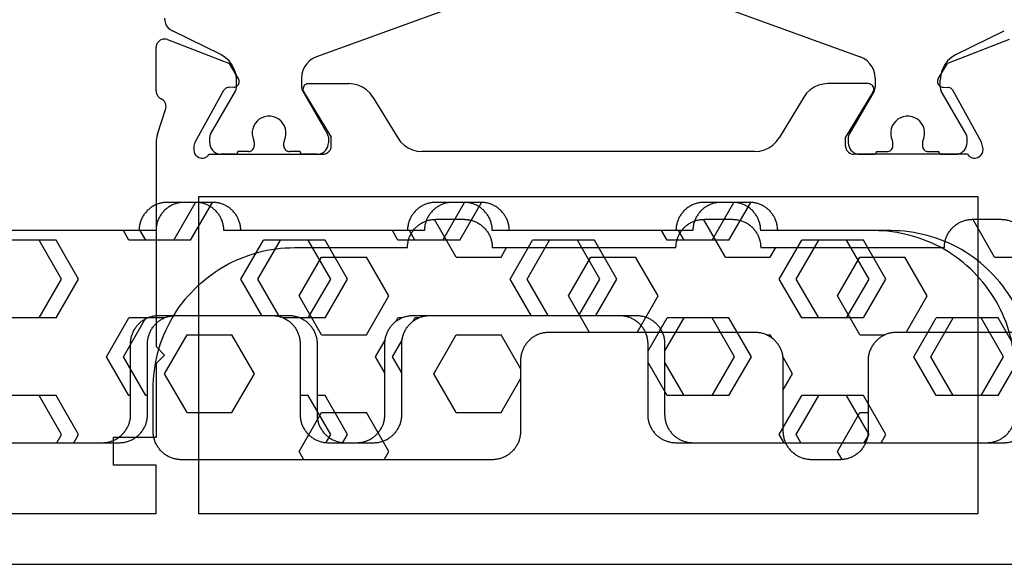
# Model space of a CAD drawing. Units: millimetres. Extents: x -12 to 3288, y -2421 to -50.
# Drawn here: x 1180 to 1215, y -2370 to -2351 of the extents above; entities that cross this region are included whole.
import ezdxf

# ---------------------------------------------------------------- set-up
doc = ezdxf.new("R2010")
doc.units = ezdxf.units.MM
doc.layers.add('CrossSectionsGums', color=1, linetype='Continuous')
doc.layers.add('CrossSectionsProfils', color=7, linetype='Continuous')

# ---------------------------------------------------------------- blocks, each defined once
blk = doc.blocks.new('18_31090_X', base_point=(2063.427, 1276.59))
at = {"layer": 'CrossSectionsProfils'}
for p, q in [((2152.027, 1276.59), (2064.427, 1276.59)), ((2122.027, 1274.79), (2094.427, 1274.79)), ((2094.427, 1274.79), (2094.427, 1263.59)), ((2122.027, 1263.59), (2122.027, 1274.79)), ((2123.527, 1274.79), (2123.527, 1273.09)), ((2143.027, 1274.79), (2123.527, 1274.79)), ((2123.527, 1273.09), (2125.027, 1273.09)), ((2125.027, 1273.09), (2125.027, 1272.09)), ((2123.527, 1269.49), (2123.527, 1272.09)), ((2125.027, 1272.09), (2123.527, 1272.09)), ((2123.227, 1269.19), (2123.527, 1269.49)), ((2123.227, 1269.19), (2123.527, 1268.89)), ((2123.527, 1261.689), (2123.527, 1268.89)), ((2094.427, 1263.59), (2122.027, 1263.59)), ((2094.29, 1262.057), (2094.271, 1262.008)), ((2094.317, 1262.102), (2094.29, 1262.057)), ((2094.352, 1262.141), (2094.317, 1262.102)), ((2094.392, 1262.174), (2094.352, 1262.141)), ((2094.438, 1262.199), (2094.392, 1262.174)), ((2094.488, 1262.216), (2094.438, 1262.199)), ((2094.54, 1262.224), (2094.488, 1262.216)), ((2094.593, 1262.223), (2094.54, 1262.224)), ((2094.644, 1262.212), (2094.593, 1262.223)), ((2094.693, 1262.193), (2094.644, 1262.212)), ((2094.738, 1262.166), (2094.693, 1262.193)), ((2094.777, 1262.131), (2094.738, 1262.166)), ((2094.809, 1262.09), (2094.777, 1262.131)), ((2094.809, 1262.09), (2098.827, 1262.09)), ((2098.879, 1262.085), (2098.827, 1262.09)), ((2098.929, 1262.072), (2098.879, 1262.085)), ((2098.977, 1262.05), (2098.929, 1262.072)), ((2099.019, 1262.02), (2098.977, 1262.05)), ((2117.477, 1262.05), (2117.434, 1262.02)), ((2117.524, 1262.072), (2117.477, 1262.05)), ((2117.575, 1262.085), (2117.524, 1262.072)), ((2117.627, 1262.09), (2117.575, 1262.085)), ((2121.644, 1262.09), (2117.627, 1262.09)), ((2121.676, 1262.131), (2121.644, 1262.09)), ((2121.716, 1262.166), (2121.676, 1262.131)), ((2121.76, 1262.193), (2121.716, 1262.166)), ((2121.809, 1262.212), (2121.76, 1262.193)), ((2121.861, 1262.223), (2121.809, 1262.212)), ((2121.913, 1262.224), (2121.861, 1262.223)), ((2121.965, 1262.216), (2121.913, 1262.224)), ((2122.015, 1262.199), (2121.965, 1262.216)), ((2122.061, 1262.174), (2122.015, 1262.199)), ((2122.102, 1262.141), (2122.061, 1262.174)), ((2122.136, 1262.102), (2122.102, 1262.141)), ((2122.163, 1262.057), (2122.136, 1262.102)), ((2122.182, 1262.008), (2122.163, 1262.057)), ((2094.261, 1261.957), (2094.26, 1261.904)), ((2094.26, 1261.904), (2094.268, 1261.852)), ((2094.271, 1262.008), (2094.261, 1261.957)), ((2094.268, 1261.852), (2094.316, 1261.658)), ((2099.056, 1261.983), (2099.019, 1262.02)), ((2099.086, 1261.94), (2099.056, 1261.983)), ((2099.109, 1261.893), (2099.086, 1261.94)), ((2099.122, 1261.842), (2099.109, 1261.893)), ((2099.127, 1261.79), (2099.122, 1261.842)), ((2099.127, 1261.79), (2099.127, 1261.49)), ((2101.703, 1261.766), (2101.58, 1261.647)), ((2101.844, 1261.862), (2101.703, 1261.766)), ((2101.999, 1261.932), (2101.844, 1261.862)), ((2102.164, 1261.975), (2101.999, 1261.932)), ((2102.334, 1261.99), (2102.164, 1261.975)), ((2102.334, 1261.99), (2114.119, 1261.99)), ((2114.289, 1261.975), (2114.119, 1261.99)), ((2114.454, 1261.932), (2114.289, 1261.975)), ((2114.609, 1261.862), (2114.454, 1261.932)), ((2114.75, 1261.766), (2114.609, 1261.862)), ((2114.873, 1261.647), (2114.75, 1261.766)), ((2117.331, 1261.842), (2117.327, 1261.79)), ((2117.327, 1261.79), (2117.327, 1261.49)), ((2117.345, 1261.893), (2117.331, 1261.842)), ((2117.367, 1261.94), (2117.345, 1261.893)), ((2117.397, 1261.983), (2117.367, 1261.94)), ((2117.434, 1262.02), (2117.397, 1261.983)), ((2122.185, 1261.852), (2122.137, 1261.658)), ((2122.192, 1261.957), (2122.182, 1262.008)), ((2122.185, 1261.852), (2122.193, 1261.904)), ((2122.193, 1261.904), (2122.192, 1261.957)), ((2094.316, 1261.658), (2095.329, 1259.828)), ((2098.156, 1259.894), (2099.127, 1261.49)), ((2100.604, 1260.07), (2101.48, 1261.51)), ((2101.58, 1261.647), (2101.48, 1261.51)), ((2114.974, 1261.51), (2114.873, 1261.647)), ((2115.849, 1260.07), (2114.974, 1261.51)), ((2118.297, 1259.894), (2117.327, 1261.49)), ((2122.137, 1261.658), (2121.124, 1259.828)), ((2123.477, 1261.379), (2123.181, 1260.471)), ((2123.477, 1261.379), (2123.499, 1261.455)), ((2123.499, 1261.455), (2123.514, 1261.532)), ((2123.514, 1261.532), (2123.524, 1261.611)), ((2123.524, 1261.611), (2123.527, 1261.689)), ((2123.181, 1260.471), (2123.173, 1260.419)), ((2123.173, 1260.419), (2123.174, 1260.367)), ((2123.174, 1260.367), (2123.184, 1260.316)), ((2123.184, 1260.316), (2123.203, 1260.267)), ((2100.503, 1259.933), (2100.604, 1260.07)), ((2115.849, 1260.07), (2115.95, 1259.933)), ((2123.203, 1260.267), (2123.229, 1260.223)), ((2123.229, 1260.223), (2123.263, 1260.183)), ((2123.263, 1260.183), (2123.304, 1260.15)), ((2123.304, 1260.15), (2123.349, 1260.125)), ((2123.393, 1260.101), (2123.349, 1260.125)), ((2123.431, 1260.071), (2123.393, 1260.101)), ((2123.464, 1260.034), (2123.431, 1260.071)), ((2123.491, 1259.993), (2123.464, 1260.034)), ((2123.511, 1259.948), (2123.491, 1259.993)), ((2095.329, 1259.828), (2095.349, 1259.8)), ((2095.349, 1259.8), (2095.373, 1259.774)), ((2095.373, 1259.774), (2095.401, 1259.754)), ((2095.401, 1259.754), (2095.432, 1259.739)), ((2095.432, 1259.739), (2095.466, 1259.729)), ((2095.466, 1259.729), (2095.501, 1259.725)), ((2095.676, 1259.722), (2095.501, 1259.725)), ((2095.71, 1259.719), (2095.676, 1259.722)), ((2095.744, 1259.709), (2095.71, 1259.719)), ((2095.775, 1259.694), (2095.744, 1259.709)), ((2095.803, 1259.673), (2095.775, 1259.694)), ((2095.827, 1259.648), (2095.803, 1259.673)), ((2095.847, 1259.619), (2095.827, 1259.648)), ((2095.861, 1259.587), (2095.847, 1259.619)), ((2098.13, 1259.828), (2098.127, 1259.793)), ((2098.127, 1259.793), (2098.129, 1259.758)), ((2098.129, 1259.758), (2098.138, 1259.724)), ((2098.14, 1259.862), (2098.13, 1259.828)), ((2098.138, 1259.724), (2098.152, 1259.692)), ((2098.156, 1259.894), (2098.14, 1259.862)), ((2098.152, 1259.692), (2098.172, 1259.663)), ((2098.172, 1259.663), (2098.197, 1259.638)), ((2098.197, 1259.638), (2098.226, 1259.617)), ((2098.226, 1259.617), (2098.257, 1259.602)), ((2099.92, 1259.605), (2100.084, 1259.648)), ((2100.084, 1259.648), (2100.24, 1259.718)), ((2100.24, 1259.718), (2100.381, 1259.814)), ((2100.381, 1259.814), (2100.503, 1259.933)), ((2115.95, 1259.933), (2116.073, 1259.814)), ((2116.073, 1259.814), (2116.214, 1259.718)), ((2116.214, 1259.718), (2116.369, 1259.648)), ((2116.369, 1259.648), (2116.534, 1259.605)), ((2118.196, 1259.602), (2118.228, 1259.617)), ((2118.228, 1259.617), (2118.256, 1259.638)), ((2118.256, 1259.638), (2118.281, 1259.663)), ((2118.281, 1259.663), (2118.301, 1259.692)), ((2118.313, 1259.862), (2118.297, 1259.894)), ((2118.301, 1259.692), (2118.315, 1259.724)), ((2118.323, 1259.828), (2118.313, 1259.862)), ((2118.315, 1259.724), (2118.324, 1259.758)), ((2118.327, 1259.793), (2118.323, 1259.828)), ((2118.324, 1259.758), (2118.327, 1259.793)), ((2120.606, 1259.619), (2120.592, 1259.587)), ((2120.626, 1259.648), (2120.606, 1259.619)), ((2120.65, 1259.673), (2120.626, 1259.648)), ((2120.678, 1259.694), (2120.65, 1259.673)), ((2120.709, 1259.709), (2120.678, 1259.694)), ((2120.743, 1259.719), (2120.709, 1259.709)), ((2120.778, 1259.722), (2120.743, 1259.719)), ((2120.778, 1259.722), (2120.953, 1259.725)), ((2120.953, 1259.725), (2120.987, 1259.729)), ((2120.987, 1259.729), (2121.021, 1259.739)), ((2121.021, 1259.739), (2121.052, 1259.754)), ((2121.052, 1259.754), (2121.08, 1259.774)), ((2121.08, 1259.774), (2121.105, 1259.8)), ((2121.105, 1259.8), (2121.124, 1259.828)), ((2123.523, 1259.9), (2123.511, 1259.948)), ((2123.527, 1259.851), (2123.523, 1259.9)), ((2123.527, 1259.851), (2123.527, 1258.316)), ((2095.843, 1259.419), (2095.522, 1258.885)), ((2095.843, 1259.419), (2095.859, 1259.45)), ((2095.859, 1259.45), (2095.868, 1259.484)), ((2095.87, 1259.553), (2095.861, 1259.587)), ((2095.868, 1259.484), (2095.872, 1259.519)), ((2095.872, 1259.519), (2095.87, 1259.553)), ((2098.257, 1259.602), (2098.291, 1259.593)), ((2098.291, 1259.593), (2098.327, 1259.59)), ((2098.327, 1259.59), (2099.75, 1259.59)), ((2099.75, 1259.59), (2099.92, 1259.605)), ((2116.534, 1259.605), (2116.704, 1259.59)), ((2118.127, 1259.59), (2116.704, 1259.59)), ((2118.127, 1259.59), (2118.162, 1259.593)), ((2118.162, 1259.593), (2118.196, 1259.602)), ((2120.584, 1259.553), (2120.581, 1259.519)), ((2120.581, 1259.519), (2120.585, 1259.484)), ((2120.592, 1259.587), (2120.584, 1259.553)), ((2120.585, 1259.484), (2120.595, 1259.45)), ((2120.595, 1259.45), (2120.61, 1259.419)), ((2120.61, 1259.419), (2120.931, 1258.885)), ((2093.335, 1258.036), (2095.522, 1258.885)), ((2123.118, 1258.036), (2120.931, 1258.885)), ((2123.486, 1258.164), (2123.508, 1258.212)), ((2123.508, 1258.212), (2123.522, 1258.263)), ((2123.522, 1258.263), (2123.527, 1258.316)), ((2123.118, 1258.036), (2123.169, 1258.021)), ((2123.169, 1258.021), (2123.221, 1258.016)), ((2123.221, 1258.016), (2123.274, 1258.02)), ((2123.274, 1258.02), (2123.325, 1258.033)), ((2123.325, 1258.033), (2123.374, 1258.054)), ((2123.374, 1258.054), (2123.417, 1258.084)), ((2123.417, 1258.084), (2123.455, 1258.121)), ((2123.455, 1258.121), (2123.486, 1258.164))]:
    blk.add_line(p, q, dxfattribs=at)
at = {"layer": 'CrossSectionsProfils', "color": 1}
for p, q in [((2095.09, 1262.066), (2095.027, 1262.036)), ((2095.157, 1262.084), (2095.09, 1262.066)), ((2095.227, 1262.09), (2095.157, 1262.084)), ((2095.727, 1262.09), (2095.227, 1262.09)), ((2095.744, 1262.088), (2095.727, 1262.09)), ((2095.761, 1262.084), (2095.744, 1262.088)), ((2095.777, 1262.077), (2095.761, 1262.084)), ((2095.791, 1262.067), (2095.777, 1262.077)), ((2095.803, 1262.054), (2095.791, 1262.067)), ((2095.813, 1262.04), (2095.803, 1262.054)), ((2098.05, 1262.054), (2098.04, 1262.04)), ((2098.062, 1262.067), (2098.05, 1262.054)), ((2098.077, 1262.077), (2098.062, 1262.067)), ((2098.092, 1262.084), (2098.077, 1262.077)), ((2098.109, 1262.088), (2098.092, 1262.084)), ((2098.127, 1262.09), (2098.109, 1262.088)), ((2098.627, 1262.09), (2098.127, 1262.09)), ((2098.696, 1262.084), (2098.627, 1262.09)), ((2098.763, 1262.066), (2098.696, 1262.084)), ((2098.827, 1262.036), (2098.763, 1262.066)), ((2117.69, 1262.066), (2117.627, 1262.036)), ((2117.757, 1262.084), (2117.69, 1262.066)), ((2117.827, 1262.09), (2117.757, 1262.084)), ((2117.827, 1262.09), (2118.327, 1262.09)), ((2118.344, 1262.088), (2118.327, 1262.09)), ((2118.361, 1262.084), (2118.344, 1262.088)), ((2118.377, 1262.077), (2118.361, 1262.084)), ((2118.391, 1262.067), (2118.377, 1262.077)), ((2118.403, 1262.054), (2118.391, 1262.067)), ((2118.413, 1262.04), (2118.403, 1262.054)), ((2120.65, 1262.054), (2120.64, 1262.04)), ((2120.662, 1262.067), (2120.65, 1262.054)), ((2120.677, 1262.077), (2120.662, 1262.067)), ((2120.692, 1262.084), (2120.677, 1262.077)), ((2120.709, 1262.088), (2120.692, 1262.084)), ((2120.727, 1262.09), (2120.709, 1262.088)), ((2120.727, 1262.09), (2121.227, 1262.09)), ((2121.296, 1262.084), (2121.227, 1262.09)), ((2121.363, 1262.066), (2121.296, 1262.084)), ((2121.427, 1262.036), (2121.363, 1262.066)), ((2094.833, 1261.759), (2094.827, 1261.69)), ((2094.851, 1261.827), (2094.833, 1261.759)), ((2094.88, 1261.89), (2094.851, 1261.827)), ((2094.92, 1261.947), (2094.88, 1261.89)), ((2094.969, 1261.996), (2094.92, 1261.947)), ((2095.027, 1262.036), (2094.969, 1261.996)), ((2095.821, 1262.024), (2095.813, 1262.04)), ((2095.825, 1262.007), (2095.821, 1262.024)), ((2095.827, 1261.99), (2095.825, 1262.007)), ((2096.202, 1261.99), (2095.827, 1261.99)), ((2096.236, 1261.987), (2096.202, 1261.99)), ((2096.27, 1261.978), (2096.236, 1261.987)), ((2096.302, 1261.963), (2096.27, 1261.978)), ((2096.33, 1261.943), (2096.302, 1261.963)), ((2096.355, 1261.919), (2096.33, 1261.943)), ((2096.375, 1261.89), (2096.355, 1261.919)), ((2096.39, 1261.858), (2096.375, 1261.89)), ((2096.399, 1261.825), (2096.39, 1261.858)), ((2096.402, 1261.79), (2096.399, 1261.825)), ((2096.402, 1261.678), (2096.402, 1261.79)), ((2097.455, 1261.825), (2097.452, 1261.79)), ((2097.452, 1261.79), (2097.452, 1261.678)), ((2097.464, 1261.858), (2097.455, 1261.825)), ((2097.478, 1261.89), (2097.464, 1261.858)), ((2097.498, 1261.919), (2097.478, 1261.89)), ((2097.523, 1261.943), (2097.498, 1261.919)), ((2097.552, 1261.963), (2097.523, 1261.943)), ((2097.583, 1261.978), (2097.552, 1261.963)), ((2097.617, 1261.987), (2097.583, 1261.978)), ((2097.652, 1261.99), (2097.617, 1261.987)), ((2098.027, 1261.99), (2097.652, 1261.99)), ((2098.028, 1262.007), (2098.027, 1261.99)), ((2098.033, 1262.024), (2098.028, 1262.007)), ((2098.04, 1262.04), (2098.033, 1262.024)), ((2098.884, 1261.996), (2098.827, 1262.036)), ((2098.933, 1261.947), (2098.884, 1261.996)), ((2098.973, 1261.89), (2098.933, 1261.947)), ((2099.002, 1261.827), (2098.973, 1261.89)), ((2099.021, 1261.759), (2099.002, 1261.827)), ((2099.027, 1261.69), (2099.021, 1261.759)), ((2117.433, 1261.759), (2117.427, 1261.69)), ((2117.451, 1261.827), (2117.433, 1261.759)), ((2117.48, 1261.89), (2117.451, 1261.827)), ((2117.52, 1261.947), (2117.48, 1261.89)), ((2117.569, 1261.996), (2117.52, 1261.947)), ((2117.627, 1262.036), (2117.569, 1261.996)), ((2118.421, 1262.024), (2118.413, 1262.04)), ((2118.425, 1262.007), (2118.421, 1262.024)), ((2118.427, 1261.99), (2118.425, 1262.007)), ((2118.427, 1261.99), (2118.802, 1261.99)), ((2118.836, 1261.987), (2118.802, 1261.99)), ((2118.87, 1261.978), (2118.836, 1261.987)), ((2118.902, 1261.963), (2118.87, 1261.978)), ((2118.93, 1261.943), (2118.902, 1261.963)), ((2118.955, 1261.919), (2118.93, 1261.943)), ((2118.975, 1261.89), (2118.955, 1261.919)), ((2118.99, 1261.858), (2118.975, 1261.89)), ((2118.999, 1261.825), (2118.99, 1261.858)), ((2119.002, 1261.79), (2118.999, 1261.825)), ((2119.002, 1261.79), (2119.002, 1261.678)), ((2120.055, 1261.825), (2120.052, 1261.79)), ((2120.052, 1261.678), (2120.052, 1261.79)), ((2120.064, 1261.858), (2120.055, 1261.825)), ((2120.078, 1261.89), (2120.064, 1261.858)), ((2120.098, 1261.919), (2120.078, 1261.89)), ((2120.123, 1261.943), (2120.098, 1261.919)), ((2120.152, 1261.963), (2120.123, 1261.943)), ((2120.183, 1261.978), (2120.152, 1261.963)), ((2120.217, 1261.987), (2120.183, 1261.978)), ((2120.252, 1261.99), (2120.217, 1261.987)), ((2120.252, 1261.99), (2120.627, 1261.99)), ((2120.628, 1262.007), (2120.627, 1261.99)), ((2120.633, 1262.024), (2120.628, 1262.007)), ((2120.64, 1262.04), (2120.633, 1262.024)), ((2121.484, 1261.996), (2121.427, 1262.036)), ((2121.533, 1261.947), (2121.484, 1261.996)), ((2121.573, 1261.89), (2121.533, 1261.947)), ((2121.602, 1261.827), (2121.573, 1261.89)), ((2121.621, 1261.759), (2121.602, 1261.827)), ((2121.627, 1261.69), (2121.621, 1261.759)), ((2094.827, 1261.69), (2094.827, 1261.484)), ((2094.827, 1261.484), (2094.828, 1261.457)), ((2094.828, 1261.457), (2094.833, 1261.432)), ((2094.833, 1261.432), (2094.842, 1261.407)), ((2094.842, 1261.407), (2094.853, 1261.384)), ((2094.853, 1261.384), (2095.736, 1259.854)), ((2096.347, 1261.495), (2096.329, 1261.392)), ((2096.329, 1261.392), (2096.329, 1261.288)), ((2096.383, 1261.594), (2096.347, 1261.495)), ((2096.383, 1261.594), (2096.391, 1261.614)), ((2096.391, 1261.614), (2096.397, 1261.635)), ((2096.397, 1261.635), (2096.4, 1261.656)), ((2096.4, 1261.656), (2096.402, 1261.678)), ((2097.452, 1261.678), (2097.453, 1261.656)), ((2097.453, 1261.656), (2097.456, 1261.635)), ((2097.456, 1261.635), (2097.462, 1261.614)), ((2097.462, 1261.614), (2097.47, 1261.594)), ((2097.506, 1261.495), (2097.47, 1261.594)), ((2097.524, 1261.392), (2097.506, 1261.495)), ((2097.524, 1261.288), (2097.524, 1261.392)), ((2098.117, 1259.854), (2099, 1261.384)), ((2099, 1261.384), (2099.011, 1261.407)), ((2099.011, 1261.407), (2099.02, 1261.432)), ((2099.02, 1261.432), (2099.025, 1261.457)), ((2099.025, 1261.457), (2099.027, 1261.484)), ((2099.027, 1261.484), (2099.027, 1261.69)), ((2117.427, 1261.484), (2117.427, 1261.69)), ((2117.427, 1261.484), (2117.428, 1261.457)), ((2117.428, 1261.457), (2117.433, 1261.432)), ((2117.433, 1261.432), (2117.442, 1261.407)), ((2117.442, 1261.407), (2117.453, 1261.384)), ((2118.336, 1259.854), (2117.453, 1261.384)), ((2118.947, 1261.495), (2118.929, 1261.392)), ((2118.929, 1261.392), (2118.929, 1261.288)), ((2118.983, 1261.594), (2118.947, 1261.495)), ((2118.983, 1261.594), (2118.991, 1261.614)), ((2118.991, 1261.614), (2118.997, 1261.635)), ((2118.997, 1261.635), (2119, 1261.656)), ((2119, 1261.656), (2119.002, 1261.678)), ((2120.052, 1261.678), (2120.053, 1261.656)), ((2120.053, 1261.656), (2120.056, 1261.635)), ((2120.056, 1261.635), (2120.062, 1261.614)), ((2120.062, 1261.614), (2120.07, 1261.594)), ((2120.106, 1261.495), (2120.07, 1261.594)), ((2120.124, 1261.392), (2120.106, 1261.495)), ((2120.124, 1261.288), (2120.124, 1261.392)), ((2121.6, 1261.384), (2120.717, 1259.854)), ((2121.6, 1261.384), (2121.611, 1261.407)), ((2121.611, 1261.407), (2121.62, 1261.432)), ((2121.62, 1261.432), (2121.625, 1261.457)), ((2121.625, 1261.457), (2121.627, 1261.484)), ((2121.627, 1261.69), (2121.627, 1261.484)), ((2096.329, 1261.288), (2096.347, 1261.185)), ((2096.347, 1261.185), (2096.383, 1261.086)), ((2096.383, 1261.086), (2096.435, 1260.996)), ((2097.418, 1260.996), (2097.47, 1261.086)), ((2097.47, 1261.086), (2097.506, 1261.185)), ((2097.506, 1261.185), (2097.524, 1261.288)), ((2118.929, 1261.288), (2118.947, 1261.185)), ((2118.947, 1261.185), (2118.983, 1261.086)), ((2118.983, 1261.086), (2119.035, 1260.996)), ((2120.018, 1260.996), (2120.07, 1261.086)), ((2120.07, 1261.086), (2120.106, 1261.185)), ((2120.106, 1261.185), (2120.124, 1261.288)), ((2096.435, 1260.996), (2096.502, 1260.916)), ((2096.502, 1260.916), (2096.582, 1260.849)), ((2096.582, 1260.849), (2096.673, 1260.796)), ((2096.673, 1260.796), (2096.771, 1260.76)), ((2096.771, 1260.76), (2096.874, 1260.742)), ((2096.874, 1260.742), (2096.979, 1260.742)), ((2096.979, 1260.742), (2097.082, 1260.76)), ((2097.082, 1260.76), (2097.18, 1260.796)), ((2097.18, 1260.796), (2097.271, 1260.849)), ((2097.271, 1260.849), (2097.351, 1260.916)), ((2097.351, 1260.916), (2097.418, 1260.996)), ((2119.035, 1260.996), (2119.102, 1260.916)), ((2119.102, 1260.916), (2119.182, 1260.849)), ((2119.182, 1260.849), (2119.273, 1260.796)), ((2119.273, 1260.796), (2119.371, 1260.76)), ((2119.371, 1260.76), (2119.474, 1260.742)), ((2119.474, 1260.742), (2119.579, 1260.742)), ((2119.579, 1260.742), (2119.682, 1260.76)), ((2119.682, 1260.76), (2119.78, 1260.796)), ((2119.78, 1260.796), (2119.871, 1260.849)), ((2119.871, 1260.849), (2119.951, 1260.916)), ((2119.951, 1260.916), (2120.018, 1260.996)), ((2095.754, 1259.819), (2095.736, 1259.854)), ((2095.766, 1259.782), (2095.754, 1259.819)), ((2095.774, 1259.743), (2095.766, 1259.782)), ((2095.777, 1259.704), (2095.774, 1259.743)), ((2095.777, 1259.704), (2095.777, 1259.463)), ((2098.079, 1259.743), (2098.077, 1259.704)), ((2098.077, 1259.4), (2098.077, 1259.704)), ((2098.087, 1259.782), (2098.079, 1259.743)), ((2098.099, 1259.819), (2098.087, 1259.782)), ((2098.117, 1259.854), (2098.099, 1259.819)), ((2118.354, 1259.819), (2118.336, 1259.854)), ((2118.366, 1259.782), (2118.354, 1259.819)), ((2118.374, 1259.743), (2118.366, 1259.782)), ((2118.377, 1259.704), (2118.374, 1259.743)), ((2118.377, 1259.4), (2118.377, 1259.704)), ((2120.679, 1259.743), (2120.677, 1259.704)), ((2120.677, 1259.704), (2120.677, 1259.463)), ((2120.687, 1259.782), (2120.679, 1259.743)), ((2120.699, 1259.819), (2120.687, 1259.782)), ((2120.717, 1259.854), (2120.699, 1259.819)), ((2095.708, 1259.1), (2095.759, 1259.279)), ((2095.759, 1259.279), (2095.777, 1259.463)), ((2098.077, 1259.4), (2098.089, 1259.261)), ((2098.089, 1259.261), (2098.125, 1259.127)), ((2118.328, 1259.127), (2118.364, 1259.261)), ((2118.364, 1259.261), (2118.377, 1259.4)), ((2120.677, 1259.463), (2120.694, 1259.279)), ((2120.694, 1259.279), (2120.745, 1259.1)), ((2095.513, 1258.787), (2095.625, 1258.934)), ((2095.625, 1258.934), (2095.708, 1259.1)), ((2098.125, 1259.127), (2098.184, 1259)), ((2098.184, 1259), (2098.264, 1258.886)), ((2118.189, 1258.886), (2118.269, 1259)), ((2118.269, 1259), (2118.328, 1259.127)), ((2120.745, 1259.1), (2120.828, 1258.934)), ((2120.828, 1258.934), (2120.94, 1258.787)), ((2095.217, 1258.566), (2093.507, 1257.727)), ((2095.217, 1258.566), (2095.375, 1258.662)), ((2095.375, 1258.662), (2095.513, 1258.787)), ((2098.264, 1258.886), (2098.362, 1258.787)), ((2098.362, 1258.787), (2098.477, 1258.707)), ((2098.477, 1258.707), (2098.603, 1258.648)), ((2103.098, 1257.012), (2098.603, 1258.648)), ((2113.356, 1257.012), (2117.85, 1258.648)), ((2117.85, 1258.648), (2117.977, 1258.707)), ((2117.977, 1258.707), (2118.091, 1258.787)), ((2118.091, 1258.787), (2118.189, 1258.886)), ((2120.94, 1258.787), (2121.078, 1258.662)), ((2121.078, 1258.662), (2121.236, 1258.566)), ((2121.236, 1258.566), (2122.947, 1257.727)), ((2123.026, 1257.679), (2122.947, 1257.727)), ((2123.095, 1257.617), (2123.026, 1257.679)), ((2123.151, 1257.543), (2123.095, 1257.617)), ((2123.192, 1257.46), (2123.151, 1257.543)), ((2123.218, 1257.371), (2123.192, 1257.46)), ((2123.227, 1257.278), (2123.218, 1257.371))]:
    blk.add_line(p, q, dxfattribs=at)
blk = doc.blocks.new('240_1808_0', base_point=(4.535, -8.326))
at = {"layer": 'CrossSectionsGums', "color": 252, "true_color": 0x848484}
for p, q in [((5.499, -9.525), (6.874, -8.731)), ((6.874, -8.731), (8.249, -9.525)), ((5.499, -9.525), (5.499, -11.113)), ((8.249, -9.525), (8.249, -11.113)), ((5.499, -11.113), (6.874, -11.906)), ((6.874, -11.906), (8.249, -11.113)), ((3.835, -13.661), (4.124, -13.494)), ((4.124, -13.494), (5.499, -14.288)), ((8.249, -14.288), (9.624, -13.494)), ((9.624, -13.494), (10.999, -14.288)), ((5.499, -14.288), (5.499, -15.875)), ((8.249, -14.288), (8.249, -15.875)), ((10.999, -14.288), (10.999, -15.875)), ((4.124, -16.669), (5.499, -15.875)), ((8.249, -15.875), (9.624, -16.669)), ((9.624, -16.669), (10.999, -15.875)), ((3.835, -16.502), (4.124, -16.669)), ((5.499, -19.05), (6.874, -18.256)), ((6.874, -18.256), (8.249, -19.05)), ((10.999, -19.05), (12.334, -18.279)), ((5.499, -19.05), (5.499, -20.638)), ((8.249, -19.05), (8.249, -20.638)), ((10.999, -19.05), (10.999, -20.638)), ((5.499, -20.638), (6.692, -21.326)), ((7.057, -21.326), (8.249, -20.638)), ((10.999, -20.638), (11.335, -20.832)), ((8.335, -23.763), (9.624, -23.019)), ((9.624, -23.019), (10.999, -23.813)), ((10.999, -23.813), (10.999, -25.4)), ((9.624, -26.194), (10.999, -25.4)), ((8.335, -25.45), (9.624, -26.194)), ((10.999, -28.575), (12.335, -27.804)), ((10.999, -28.575), (10.999, -30.163)), ((8.132, -30.23), (8.249, -30.163)), ((8.249, -30.032), (8.249, -30.163)), ((10.999, -30.163), (11.335, -30.357)), ((6.302, -30.626), (6.874, -30.956)), ((6.874, -30.956), (7.46, -30.618)), ((3.838, -32.709), (4.124, -32.544)), ((4.124, -32.544), (5.499, -33.338)), ((8.249, -33.338), (9.624, -32.544)), ((9.624, -32.544), (10.999, -33.338)), ((5.499, -33.338), (5.499, -33.626)), ((8.249, -33.338), (8.249, -34.22)), ((10.999, -33.338), (10.999, -34.925)), ((8.335, -34.975), (9.624, -35.719)), ((9.624, -35.719), (10.999, -34.925)), ((10.999, -38.1), (12.335, -37.328)), ((10.999, -38.1), (10.999, -39.688)), ((8.249, -39.032), (8.249, -39.688)), ((5.499, -39.626), (5.499, -39.688)), ((5.499, -39.688), (6.874, -40.481)), ((6.874, -40.481), (8.249, -39.688)), ((10.999, -39.688), (11.335, -39.882)), ((3.835, -42.236), (4.124, -42.069)), ((4.124, -42.069), (5.499, -42.863)), ((8.249, -42.863), (9.624, -42.069)), ((9.624, -42.069), (10.999, -42.863)), ((5.499, -42.863), (5.499, -44.45)), ((8.249, -42.863), (8.249, -44.45)), ((10.999, -42.863), (10.999, -44.45)), ((4.124, -45.244), (5.499, -44.45)), ((8.249, -44.45), (9.624, -45.244)), ((9.624, -45.244), (10.999, -44.45)), ((3.835, -45.077), (4.124, -45.244)), ((5.499, -47.625), (6.874, -46.831)), ((6.874, -46.831), (8.249, -47.625)), ((10.999, -47.625), (12.335, -46.853)), ((5.499, -47.625), (5.499, -49.213)), ((8.249, -47.625), (8.249, -49.213)), ((10.999, -47.625), (10.999, -49.213)), ((5.499, -49.213), (6.874, -50.006)), ((6.874, -50.006), (8.249, -49.213)), ((10.999, -49.213), (11.335, -49.407)), ((8.249, -52.388), (9.624, -51.594)), ((9.624, -51.594), (10.999, -52.388)), ((8.249, -52.388), (8.249, -53.975)), ((10.999, -52.388), (10.999, -53.975)), ((13.748, -52.741), (13.748, -53.975)), ((16.498, -53.004), (16.498, -53.975)), ((8.249, -53.975), (9.624, -54.769)), ((9.624, -54.769), (10.999, -53.975)), ((13.748, -53.975), (15.123, -54.769)), ((15.123, -54.769), (16.498, -53.975))]:
    blk.add_line(p, q, dxfattribs=at)
at = {"layer": 'CrossSectionsGums', "color": 252, "true_color": 0x848484, "flags": 128}
blk.add_lwpolyline([(11.335, -45.826), (11.368, -45.826), (11.4, -45.828), (11.433, -45.831), (11.465, -45.834), (11.498, -45.839), (11.53, -45.845), (11.562, -45.852), (11.594, -45.86), (11.625, -45.869), (11.656, -45.879), (11.687, -45.89), (11.718, -45.902), (11.748, -45.915), (11.777, -45.929), (11.806, -45.944), (11.835, -45.96), (11.863, -45.977), (11.89, -45.994), (11.917, -46.013), (11.944, -46.033), (11.969, -46.053), (11.994, -46.074), (12.018, -46.096), (12.042, -46.119), (12.065, -46.142), (12.087, -46.167), (12.108, -46.191), (12.128, -46.217), (12.148, -46.243), (12.166, -46.27), (12.184, -46.298), (12.201, -46.326), (12.217, -46.354), (12.232, -46.384), (12.246, -46.413), (12.259, -46.443), (12.271, -46.474), (12.282, -46.504), (12.292, -46.536), (12.301, -46.567), (12.309, -46.599), (12.316, -46.631), (12.322, -46.663), (12.326, -46.695), (12.33, -46.728), (12.333, -46.76), (12.334, -46.793), (12.335, -46.826), (12.335, -46.826), (12.335, -47.826), (12.334, -47.859), (12.333, -47.891), (12.33, -47.924), (12.326, -47.956), (12.322, -47.989), (12.316, -48.021), (12.309, -48.053), (12.301, -48.085), (12.292, -48.116), (12.282, -48.147), (12.271, -48.178), (12.259, -48.209), (12.246, -48.239), (12.232, -48.268), (12.217, -48.297), (12.201, -48.326), (12.184, -48.354), (12.166, -48.381), (12.148, -48.408), (12.128, -48.435), (12.108, -48.46), (12.087, -48.485), (12.065, -48.509), (12.042, -48.533), (12.018, -48.556), (11.994, -48.578), (11.969, -48.599), (11.944, -48.619), (11.917, -48.639), (11.89, -48.657), (11.863, -48.675), (11.835, -48.692), (11.806, -48.708), (11.777, -48.723), (11.748, -48.737), (11.718, -48.75), (11.687, -48.762), (11.656, -48.773), (11.625, -48.783), (11.594, -48.792), (11.562, -48.8), (11.53, -48.807), (11.498, -48.813), (11.465, -48.817), (11.433, -48.821), (11.4, -48.824), (11.368, -48.825), (11.335, -48.826), (11.335, -48.826), (11.335, -51.601), (11.335, -51.632), (11.337, -51.662), (11.339, -51.693), (11.342, -51.723), (11.347, -51.753), (11.352, -51.783), (11.358, -51.813), (11.365, -51.843), (11.373, -51.873), (11.381, -51.902), (11.391, -51.931), (11.401, -51.96), (11.413, -51.988), (11.425, -52.016), (11.438, -52.044), (11.452, -52.071), (11.467, -52.098), (11.482, -52.124), (11.499, -52.15), (11.516, -52.175), (11.534, -52.2), (11.553, -52.224), (11.572, -52.248), (11.592, -52.271), (11.613, -52.293), (11.634, -52.315), (11.657, -52.336), (11.679, -52.356), (11.703, -52.376), (11.727, -52.395), (11.751, -52.413), (11.776, -52.431), (11.802, -52.447), (11.828, -52.463), (11.855, -52.478), (11.882, -52.492), (11.909, -52.506), (11.937, -52.518), (11.965, -52.53), (11.994, -52.541), (12.023, -52.551), (12.052, -52.56), (12.081, -52.568), (12.111, -52.576), (12.141, -52.582), (12.171, -52.588), (12.201, -52.592), (12.231, -52.596), (12.231, -52.596), (17.579, -53.108), (17.611, -53.111), (17.643, -53.116), (17.675, -53.122), (17.707, -53.129), (17.738, -53.137), (17.769, -53.146), (17.8, -53.156), (17.83, -53.167), (17.861, -53.179), (17.89, -53.192), (17.919, -53.206), (17.948, -53.221), (17.977, -53.237), (18.004, -53.253), (18.031, -53.271), (18.058, -53.289), (18.084, -53.309), (18.109, -53.329), (18.134, -53.35), (18.158, -53.371), (18.182, -53.394), (18.204, -53.417), (18.226, -53.441), (18.247, -53.466), (18.267, -53.491), (18.286, -53.517), (18.305, -53.544), (18.323, -53.571), (18.339, -53.598), (18.355, -53.627), (18.37, -53.655), (18.384, -53.685), (18.397, -53.714), (18.409, -53.744), (18.42, -53.775), (18.431, -53.805), (18.44, -53.836), (18.448, -53.868), (18.455, -53.899), (18.461, -53.931), (18.466, -53.963), (18.47, -53.995), (18.473, -54.028), (18.475, -54.06), (18.476, -54.092), (18.475, -54.125), (18.474, -54.157), (18.472, -54.189), (18.472, -54.189), (18.385, -55.186), (18.381, -55.218), (18.377, -55.251), (18.371, -55.283), (18.365, -55.315), (18.357, -55.347), (18.349, -55.378), (18.339, -55.41), (18.328, -55.44), (18.316, -55.471), (18.304, -55.501), (18.29, -55.531), (18.276, -55.56), (18.26, -55.589), (18.243, -55.617), (18.226, -55.645), (18.208, -55.672), (18.188, -55.698), (18.168, -55.724), (18.147, -55.75), (18.126, -55.774), (18.103, -55.798), (18.08, -55.821), (18.056, -55.843), (18.031, -55.864), (18.006, -55.885), (17.98, -55.905), (17.953, -55.924), (17.926, -55.942), (17.898, -55.959), (17.869, -55.975), (17.841, -55.99), (17.811, -56.005), (17.781, -56.018), (17.751, -56.03), (17.72, -56.042), (17.689, -56.052), (17.658, -56.061), (17.626, -56.07), (17.594, -56.077), (17.562, -56.083), (17.53, -56.088), (17.497, -56.092), (17.465, -56.095), (17.432, -56.097), (17.399, -56.098), (17.367, -56.098), (17.334, -56.097), (17.301, -56.095), (17.301, -56.095), (8.898, -55.359), (8.882, -55.358), (8.867, -55.356), (8.852, -55.354), (8.837, -55.352), (8.822, -55.35), (8.807, -55.347), (8.792, -55.344), (8.777, -55.341), (8.762, -55.338), (8.747, -55.334), (8.732, -55.331), (8.717, -55.327), (8.703, -55.323), (8.688, -55.318), (8.673, -55.313), (8.659, -55.309), (8.645, -55.304), (8.63, -55.298), (8.616, -55.293), (8.602, -55.287), (8.588, -55.281), (8.574, -55.275), (8.56, -55.268), (8.546, -55.262), (8.532, -55.255), (8.519, -55.248), (8.505, -55.241), (8.492, -55.233), (8.479, -55.226), (8.466, -55.218), (8.453, -55.21), (8.44, -55.202), (8.427, -55.193), (8.414, -55.185), (8.402, -55.176), (8.389, -55.167), (8.377, -55.158), (8.365, -55.148), (8.353, -55.139), (8.341, -55.129), (8.33, -55.119), (8.318, -55.109), (8.307, -55.099), (8.296, -55.088), (8.285, -55.077), (8.274, -55.067), (8.263, -55.056), (8.253, -55.045), (8.253, -55.045), (3.835, -50.3), (3.835, -40.626), (3.835, -40.593), (3.837, -40.56), (3.84, -40.528), (3.843, -40.495), (3.848, -40.463), (3.854, -40.431), (3.861, -40.399), (3.869, -40.367), (3.878, -40.336), (3.888, -40.304), (3.899, -40.274), (3.911, -40.243), (3.924, -40.213), (3.938, -40.184), (3.953, -40.154), (3.969, -40.126), (3.986, -40.098), (4.003, -40.07), (4.022, -40.043), (4.042, -40.017), (4.062, -39.991), (4.083, -39.967), (4.105, -39.942), (4.128, -39.919), (4.151, -39.896), (4.176, -39.874), (4.201, -39.853), (4.226, -39.833), (4.252, -39.813), (4.279, -39.794), (4.307, -39.777), (4.335, -39.76), (4.364, -39.744), (4.393, -39.729), (4.422, -39.715), (4.452, -39.702), (4.483, -39.69), (4.513, -39.679), (4.545, -39.669), (4.576, -39.66), (4.608, -39.652), (4.64, -39.645), (4.672, -39.639), (4.704, -39.634), (4.737, -39.631), (4.769, -39.628), (4.802, -39.626), (4.835, -39.626), (4.835, -39.626), (7.335, -39.626), (7.368, -39.625), (7.4, -39.624), (7.433, -39.621), (7.465, -39.617), (7.498, -39.613), (7.53, -39.607), (7.562, -39.6), (7.594, -39.592), (7.625, -39.583), (7.656, -39.573), (7.687, -39.562), (7.718, -39.55), (7.748, -39.537), (7.777, -39.523), (7.806, -39.508), (7.835, -39.492), (7.863, -39.475), (7.89, -39.457), (7.917, -39.439), (7.944, -39.419), (7.969, -39.399), (7.994, -39.378), (8.018, -39.356), (8.042, -39.333), (8.065, -39.309), (8.087, -39.285), (8.108, -39.26), (8.128, -39.235), (8.148, -39.208), (8.166, -39.181), (8.184, -39.154), (8.201, -39.126), (8.217, -39.097), (8.232, -39.068), (8.246, -39.039), (8.259, -39.009), (8.271, -38.978), (8.282, -38.947), (8.292, -38.916), (8.301, -38.885), (8.309, -38.853), (8.316, -38.821), (8.322, -38.789), (8.326, -38.756), (8.33, -38.724), (8.333, -38.691), (8.334, -38.659), (8.335, -38.626), (8.335, -38.626), (8.335, -34.626), (8.334, -34.593), (8.333, -34.56), (8.33, -34.528), (8.326, -34.495), (8.322, -34.463), (8.316, -34.431), (8.309, -34.399), (8.301, -34.367), (8.292, -34.336), (8.282, -34.304), (8.271, -34.274), (8.259, -34.243), (8.246, -34.213), (8.232, -34.184), (8.217, -34.154), (8.201, -34.126), (8.184, -34.098), (8.166, -34.07), (8.148, -34.043), (8.128, -34.017), (8.108, -33.991), (8.087, -33.967), (8.065, -33.942), (8.042, -33.919), (8.018, -33.896), (7.994, -33.874), (7.969, -33.853), (7.944, -33.833), (7.917, -33.813), (7.89, -33.794), (7.863, -33.777), (7.835, -33.76), (7.806, -33.744), (7.777, -33.729), (7.748, -33.715), (7.718, -33.702), (7.687, -33.69), (7.656, -33.679), (7.625, -33.669), (7.594, -33.66), (7.562, -33.652), (7.53, -33.645), (7.498, -33.639), (7.465, -33.634), (7.433, -33.631), (7.4, -33.628), (7.368, -33.626), (7.335, -33.626), (7.335, -33.626), (4.835, -33.626), (4.802, -33.625), (4.769, -33.624), (4.737, -33.621), (4.704, -33.617), (4.672, -33.613), (4.64, -33.607), (4.608, -33.6), (4.576, -33.592), (4.545, -33.583), (4.513, -33.573), (4.483, -33.562), (4.452, -33.55), (4.422, -33.537), (4.393, -33.523), (4.364, -33.508), (4.335, -33.492), (4.307, -33.475), (4.279, -33.457), (4.252, -33.439), (4.226, -33.419), (4.201, -33.399), (4.176, -33.378), (4.151, -33.356), (4.128, -33.333), (4.105, -33.309), (4.083, -33.285), (4.062, -33.26), (4.042, -33.235), (4.022, -33.208), (4.003, -33.181), (3.986, -33.154), (3.969, -33.126), (3.953, -33.097), (3.938, -33.068), (3.924, -33.039), (3.911, -33.009), (3.899, -32.978), (3.888, -32.947), (3.878, -32.916), (3.869, -32.885), (3.861, -32.853), (3.854, -32.821), (3.848, -32.789), (3.843, -32.756), (3.84, -32.724), (3.837, -32.691), (3.835, -32.659), (3.835, -32.626), (3.835, -32.626), (3.835, -31.626), (3.835, -31.593), (3.837, -31.56), (3.84, -31.528), (3.843, -31.495), (3.848, -31.463), (3.854, -31.431), (3.861, -31.399), (3.869, -31.367), (3.878, -31.336), (3.888, -31.304), (3.899, -31.274), (3.911, -31.243), (3.924, -31.213), (3.938, -31.184), (3.953, -31.154), (3.969, -31.126), (3.986, -31.098), (4.003, -31.07), (4.022, -31.043), (4.042, -31.017), (4.062, -30.991), (4.083, -30.967), (4.105, -30.942), (4.128, -30.919), (4.151, -30.896), (4.176, -30.874), (4.201, -30.853), (4.226, -30.833), (4.252, -30.813), (4.279, -30.794), (4.307, -30.777), (4.335, -30.76), (4.364, -30.744), (4.393, -30.729), (4.422, -30.715), (4.452, -30.702), (4.483, -30.69), (4.513, -30.679), (4.545, -30.669), (4.576, -30.66), (4.608, -30.652), (4.64, -30.645), (4.672, -30.639), (4.704, -30.634), (4.737, -30.631), (4.769, -30.628), (4.802, -30.626), (4.835, -30.626), (4.835, -30.626), (7.335, -30.626), (7.368, -30.625), (7.4, -30.624), (7.433, -30.621), (7.465, -30.617), (7.498, -30.613), (7.53, -30.607), (7.562, -30.6), (7.594, -30.592), (7.625, -30.583), (7.656, -30.573), (7.687, -30.562), (7.718, -30.55), (7.748, -30.537), (7.777, -30.523), (7.806, -30.508), (7.835, -30.492), (7.863, -30.475), (7.89, -30.457), (7.917, -30.439), (7.944, -30.419), (7.969, -30.399), (7.994, -30.378), (8.018, -30.356), (8.042, -30.333), (8.065, -30.309), (8.087, -30.285), (8.108, -30.26), (8.128, -30.235), (8.148, -30.208), (8.166, -30.181), (8.184, -30.154), (8.201, -30.126), (8.217, -30.097), (8.232, -30.068), (8.246, -30.039), (8.259, -30.009), (8.271, -29.978), (8.282, -29.947), (8.292, -29.916), (8.301, -29.885), (8.309, -29.853), (8.316, -29.821), (8.322, -29.789), (8.326, -29.756), (8.33, -29.724), (8.333, -29.691), (8.334, -29.659), (8.335, -29.626), (8.335, -29.626), (8.335, -22.326), (8.334, -22.293), (8.333, -22.26), (8.33, -22.228), (8.326, -22.195), (8.322, -22.163), (8.316, -22.131), (8.309, -22.099), (8.301, -22.067), (8.292, -22.036), (8.282, -22.004), (8.271, -21.974), (8.259, -21.943), (8.246, -21.913), (8.232, -21.884), (8.217, -21.854), (8.201, -21.826), (8.184, -21.798), (8.166, -21.77), (8.148, -21.743), (8.128, -21.717), (8.108, -21.691), (8.087, -21.667), (8.065, -21.642), (8.042, -21.619), (8.018, -21.596), (7.994, -21.574), (7.969, -21.553), (7.944, -21.533), (7.917, -21.513), (7.89, -21.494), (7.863, -21.477), (7.835, -21.46), (7.806, -21.444), (7.777, -21.429), (7.748, -21.415), (7.718, -21.402), (7.687, -21.39), (7.656, -21.379), (7.625, -21.369), (7.594, -21.36), (7.562, -21.352), (7.53, -21.345), (7.498, -21.339), (7.465, -21.334), (7.433, -21.331), (7.4, -21.328), (7.368, -21.326), (7.335, -21.326), (7.335, -21.326), (4.835, -21.326), (4.802, -21.325), (4.769, -21.324), (4.737, -21.321), (4.704, -21.317), (4.672, -21.313), (4.64, -21.307), (4.608, -21.3), (4.576, -21.292), (4.545, -21.283), (4.513, -21.273), (4.483, -21.262), (4.452, -21.25), (4.422, -21.237), (4.393, -21.223), (4.364, -21.208), (4.335, -21.192), (4.307, -21.175), (4.279, -21.157), (4.252, -21.139), (4.226, -21.119), (4.201, -21.099), (4.176, -21.078), (4.151, -21.056), (4.128, -21.033), (4.105, -21.009), (4.083, -20.985), (4.062, -20.96), (4.042, -20.935), (4.022, -20.908), (4.003, -20.881), (3.986, -20.854), (3.969, -20.826), (3.953, -20.797), (3.938, -20.768), (3.924, -20.739), (3.911, -20.709), (3.899, -20.678), (3.888, -20.647), (3.878, -20.616), (3.869, -20.585), (3.861, -20.553), (3.854, -20.521), (3.848, -20.489), (3.843, -20.456), (3.84, -20.424), (3.837, -20.391), (3.835, -20.359), (3.835, -20.326), (3.835, -20.326), (3.835, -9.326), (3.835, -9.293), (3.837, -9.26), (3.84, -9.228), (3.843, -9.195), (3.848, -9.163), (3.854, -9.131), (3.861, -9.099), (3.869, -9.067), (3.878, -9.036), (3.888, -9.004), (3.899, -8.974), (3.911, -8.943), (3.924, -8.913), (3.938, -8.884), (3.953, -8.854), (3.969, -8.826), (3.986, -8.798), (4.003, -8.77), (4.022, -8.743), (4.042, -8.717), (4.062, -8.691), (4.083, -8.667), (4.105, -8.642), (4.128, -8.619), (4.151, -8.596), (4.176, -8.574), (4.201, -8.553), (4.226, -8.533), (4.252, -8.513), (4.279, -8.494), (4.307, -8.477), (4.335, -8.46), (4.364, -8.444), (4.393, -8.429), (4.422, -8.415), (4.452, -8.402), (4.483, -8.39), (4.513, -8.379), (4.545, -8.369), (4.576, -8.36), (4.608, -8.352), (4.64, -8.345), (4.672, -8.339), (4.704, -8.334), (4.737, -8.331), (4.769, -8.328), (4.802, -8.326), (4.835, -8.326), (4.835, -8.326), (6.335, -8.326), (6.498, -8.329), (6.662, -8.337), (6.825, -8.35), (6.988, -8.369), (7.149, -8.393), (7.31, -8.422), (7.47, -8.456), (7.629, -8.496), (7.786, -8.541), (7.942, -8.591), (8.096, -8.646), (8.248, -8.706), (8.398, -8.772), (8.546, -8.842), (8.692, -8.916), (8.835, -8.996), (8.975, -9.08), (9.113, -9.169), (9.247, -9.262), (9.379, -9.359), (9.507, -9.461), (9.632, -9.567), (9.753, -9.677), (9.87, -9.79), (9.984, -9.908), (10.094, -10.029), (10.2, -10.154), (10.302, -10.282), (10.399, -10.413), (10.492, -10.548), (10.581, -10.686), (10.665, -10.826), (10.745, -10.969), (10.819, -11.114), (10.889, -11.262), (10.954, -11.412), (11.014, -11.565), (11.07, -11.719), (11.12, -11.874), (11.165, -12.032), (11.204, -12.19), (11.239, -12.35), (11.268, -12.511), (11.292, -12.673), (11.311, -12.836), (11.324, -12.999), (11.332, -13.162), (11.335, -13.326), (11.335, -13.326), (11.335, -17.326), (11.368, -17.326), (11.4, -17.328), (11.433, -17.331), (11.465, -17.334), (11.498, -17.339), (11.53, -17.345), (11.562, -17.352), (11.594, -17.36), (11.625, -17.369), (11.656, -17.379), (11.687, -17.39), (11.718, -17.402), (11.748, -17.415), (11.777, -17.429), (11.806, -17.444), (11.835, -17.46), (11.863, -17.477), (11.89, -17.494), (11.917, -17.513), (11.944, -17.533), (11.969, -17.553), (11.994, -17.574), (12.018, -17.596), (12.042, -17.619), (12.065, -17.642), (12.087, -17.667), (12.108, -17.691), (12.128, -17.717), (12.148, -17.743), (12.166, -17.77), (12.184, -17.798), (12.201, -17.826), (12.217, -17.854), (12.232, -17.884), (12.246, -17.913), (12.259, -17.943), (12.271, -17.974), (12.282, -18.004), (12.292, -18.036), (12.301, -18.067), (12.309, -18.099), (12.316, -18.131), (12.322, -18.163), (12.326, -18.195), (12.33, -18.228), (12.333, -18.26), (12.334, -18.293), (12.335, -18.326), (12.335, -18.326), (12.335, -19.326), (12.334, -19.359), (12.333, -19.391), (12.33, -19.424), (12.326, -19.456), (12.322, -19.489), (12.316, -19.521), (12.309, -19.553), (12.301, -19.585), (12.292, -19.616), (12.282, -19.647), (12.271, -19.678), (12.259, -19.709), (12.246, -19.739), (12.232, -19.768), (12.217, -19.797), (12.201, -19.826), (12.184, -19.854), (12.166, -19.881), (12.148, -19.908), (12.128, -19.935), (12.108, -19.96), (12.087, -19.985), (12.065, -20.009), (12.042, -20.033), (12.018, -20.056), (11.994, -20.078), (11.969, -20.099), (11.944, -20.119), (11.917, -20.139), (11.89, -20.157), (11.863, -20.175), (11.835, -20.192), (11.806, -20.208), (11.777, -20.223), (11.748, -20.237), (11.718, -20.25), (11.687, -20.262), (11.656, -20.273), (11.625, -20.283), (11.594, -20.292), (11.562, -20.3), (11.53, -20.307), (11.498, -20.313), (11.465, -20.317), (11.433, -20.321), (11.4, -20.324), (11.368, -20.325), (11.335, -20.326), (11.335, -20.326), (11.335, -26.826), (11.368, -26.826), (11.4, -26.828), (11.433, -26.831), (11.465, -26.834), (11.498, -26.839), (11.53, -26.845), (11.562, -26.852), (11.594, -26.86), (11.625, -26.869), (11.656, -26.879), (11.687, -26.89), (11.718, -26.902), (11.748, -26.915), (11.777, -26.929), (11.806, -26.944), (11.835, -26.96), (11.863, -26.977), (11.89, -26.994), (11.917, -27.013), (11.944, -27.033), (11.969, -27.053), (11.994, -27.074), (12.018, -27.096), (12.042, -27.119), (12.065, -27.142), (12.087, -27.167), (12.108, -27.191), (12.128, -27.217), (12.148, -27.243), (12.166, -27.27), (12.184, -27.298), (12.201, -27.326), (12.217, -27.354), (12.232, -27.384), (12.246, -27.413), (12.259, -27.443), (12.271, -27.474), (12.282, -27.504), (12.292, -27.536), (12.301, -27.567), (12.309, -27.599), (12.316, -27.631), (12.322, -27.663), (12.326, -27.695), (12.33, -27.728), (12.333, -27.76), (12.334, -27.793), (12.335, -27.826), (12.335, -27.826), (12.335, -28.826), (12.334, -28.859), (12.333, -28.891), (12.33, -28.924), (12.326, -28.956), (12.322, -28.989), (12.316, -29.021), (12.309, -29.053), (12.301, -29.085), (12.292, -29.116), (12.282, -29.147), (12.271, -29.178), (12.259, -29.209), (12.246, -29.239), (12.232, -29.268), (12.217, -29.297), (12.201, -29.326), (12.184, -29.354), (12.166, -29.381), (12.148, -29.408), (12.128, -29.435), (12.108, -29.46), (12.087, -29.485), (12.065, -29.509), (12.042, -29.533), (12.018, -29.556), (11.994, -29.578), (11.969, -29.599), (11.944, -29.619), (11.917, -29.639), (11.89, -29.657), (11.863, -29.675), (11.835, -29.692), (11.806, -29.708), (11.777, -29.723), (11.748, -29.737), (11.718, -29.75), (11.687, -29.762), (11.656, -29.773), (11.625, -29.783), (11.594, -29.792), (11.562, -29.8), (11.53, -29.807), (11.498, -29.813), (11.465, -29.817), (11.433, -29.821), (11.4, -29.824), (11.368, -29.825), (11.335, -29.826), (11.335, -29.826), (11.335, -36.326), (11.368, -36.326), (11.4, -36.328), (11.433, -36.331), (11.465, -36.334), (11.498, -36.339), (11.53, -36.345), (11.562, -36.352), (11.594, -36.36), (11.625, -36.369), (11.656, -36.379), (11.687, -36.39), (11.718, -36.402), (11.748, -36.415), (11.777, -36.429), (11.806, -36.444), (11.835, -36.46), (11.863, -36.477), (11.89, -36.494), (11.917, -36.513), (11.944, -36.533), (11.969, -36.553), (11.994, -36.574), (12.018, -36.596), (12.042, -36.619), (12.065, -36.642), (12.087, -36.667), (12.108, -36.691), (12.128, -36.717), (12.148, -36.743), (12.166, -36.77), (12.184, -36.798), (12.201, -36.826), (12.217, -36.854), (12.232, -36.884), (12.246, -36.913), (12.259, -36.943), (12.271, -36.974), (12.282, -37.004), (12.292, -37.036), (12.301, -37.067), (12.309, -37.099), (12.316, -37.131), (12.322, -37.163), (12.326, -37.195), (12.33, -37.228), (12.333, -37.26), (12.334, -37.293), (12.335, -37.326), (12.335, -37.326), (12.335, -38.326), (12.334, -38.359), (12.333, -38.391), (12.33, -38.424), (12.326, -38.456), (12.322, -38.489), (12.316, -38.521), (12.309, -38.553), (12.301, -38.585), (12.292, -38.616), (12.282, -38.647), (12.271, -38.678), (12.259, -38.709), (12.246, -38.739), (12.232, -38.768), (12.217, -38.797), (12.201, -38.826), (12.184, -38.854), (12.166, -38.881), (12.148, -38.908), (12.128, -38.935), (12.108, -38.96), (12.087, -38.985), (12.065, -39.009), (12.042, -39.033), (12.018, -39.056), (11.994, -39.078), (11.969, -39.099), (11.944, -39.119), (11.917, -39.139), (11.89, -39.157), (11.863, -39.175), (11.835, -39.192), (11.806, -39.208), (11.777, -39.223), (11.748, -39.237), (11.718, -39.25), (11.687, -39.262), (11.656, -39.273), (11.625, -39.283), (11.594, -39.292), (11.562, -39.3), (11.53, -39.307), (11.498, -39.313), (11.465, -39.317), (11.433, -39.321), (11.4, -39.324), (11.368, -39.325), (11.335, -39.326), (11.335, -39.326), (11.335, -45.826)], dxfattribs=at)
blk = doc.blocks.new('CS_1HORL1')
at = {"layer": 'CrossSectionsGums', "yscale": -1, "rotation": 90.00000000000001}
for p in [(1215.1, 5), (1215.7, 5)]:
    blk.add_blockref('240_1808_0', p, dxfattribs=at)
at = {"layer": 'CrossSectionsGums', "rotation": 90.00000000000001}
blk.add_blockref('240_1808_0', (1184.6, 4.4), dxfattribs=at)
at = {"layer": 'CrossSectionsProfils', "rotation": 180}
blk.add_blockref('18_31090_X', (1244.8, 0), dxfattribs=at)

msp = doc.modelspace()

# ---------------------------------------------------------------- block references
msp.add_blockref('CS_1HORL1', (0, -2370))
at = {"layer": 'CrossSectionsGums', "yscale": -1, "rotation": 90.00000000000001}
for p in [(1215.1, -2365), (1215.7, -2365)]:
    msp.add_blockref('240_1808_0', p, dxfattribs=at)
at = {"layer": 'CrossSectionsGums', "rotation": 90.00000000000001}
msp.add_blockref('240_1808_0', (1184.6, -2365.6), dxfattribs=at)
at = {"layer": 'CrossSectionsProfils', "rotation": 180}
msp.add_blockref('18_31090_X', (1244.8, -2370), dxfattribs=at)

doc.saveas('drawing.dxf')
